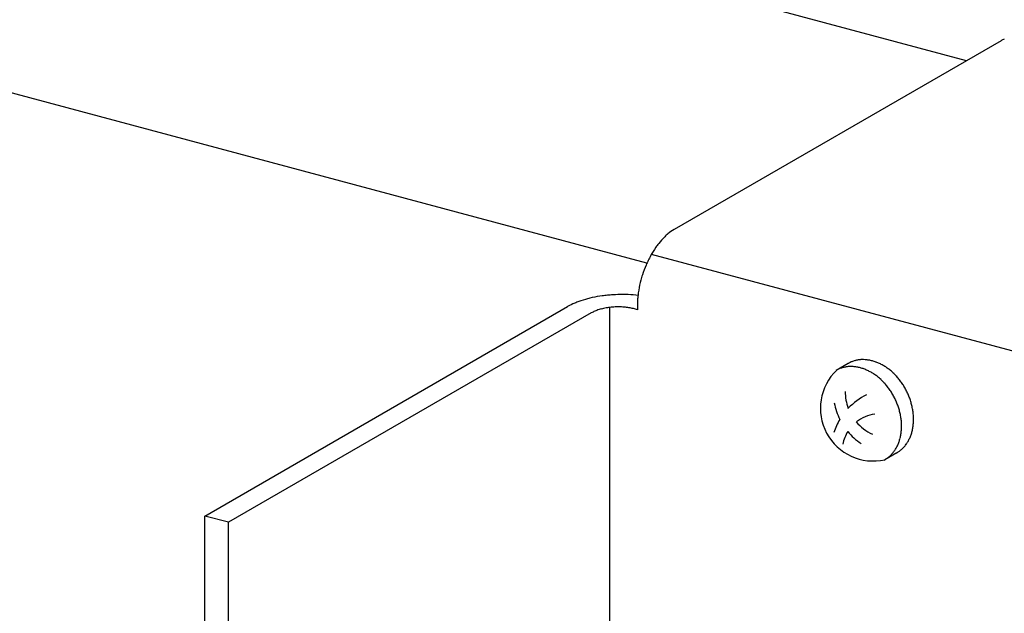
# Model space of a CAD drawing. Extents: x 50 to 4150, y 55 to 2915.
# Drawn here: x 789 to 805, y 1565 to 1575 of the extents above; entities that cross this region are included whole.
import ezdxf

# ---------------------------------------------------------------- set-up
doc = ezdxf.new("R2010")
doc.units = 0
doc.header["$LTSCALE"] = 10
doc.header["$MEASUREMENT"] = 0
doc.linetypes.add('DASHED2', pattern=[5, 2.5, -2.5])
for name, color, linetype in [('_8-1_吊り材', 7, 'CONTINUOUS'), ('_8-9_躯体他', 7, 'CONTINUOUS'), ('_8-C_ビス__アンカ__ボルト', 7, 'CONTINUOUS')]:
    doc.layers.add(name, color=color, linetype=linetype)

msp = doc.modelspace()

# ---------------------------------------------------------------- linework, layer by layer
at = {"layer": '_8-1_吊り材', "color": 7, "linetype": 'Continuous'}
for p, q in [((805.13, 1574.435), (799.605, 1571.245)), ((807.043, 1568.727), (799.219, 1570.823)), ((791.669, 1566.398), (797.803, 1569.94)), ((798.203, 1569.832), (792.069, 1566.291)), ((798.514, 1540.925), (798.514, 1569.925)), ((798.983, 1569.886), (798.914, 1569.905)), ((798.983, 1569.966), (798.983, 1569.886)), ((792.069, 1566.291), (791.669, 1566.398)), ((791.669, 1537.398), (791.669, 1566.398)), ((792.069, 1537.291), (792.069, 1566.291))]:
    msp.add_line(p, q, dxfattribs=at)
for centre, radius, start, end in [((805.464, 1573.85), 0.674, 114.5564, 119.7334), ((800.037, 1570.519), 0.845, 129.7404, 134.584), ((799.989, 1570.587), 0.762, 120.2781, 130.2324), ((800.333, 1570.222), 1.264, 141.601, 145.2596), ((800.333, 1570.222), 1.264, 134.6832, 141.601), ((800.333, 1570.222), 1.264, 138.0457, 138.0806), ((800.65, 1570.003), 1.649, 145.2898, 151.1449), ((800.65, 1570.003), 1.649, 148.1742, 148.1862), ((800.829, 1569.914), 1.849, 154.1187, 156.8538), ((800.65, 1570.003), 1.649, 151.1449, 154.1684), ((800.851, 1569.906), 1.873, 156.8882, 162.3486), ((800.779, 1569.924), 1.799, 165.0452, 170.6542), ((800.814, 1569.917), 1.835, 162.3129, 165.0998), ((800.557, 1569.959), 1.574, 170.5877, 173.7162), ((798.336, 1569.007), 1.074, 112.6182, 119.7583), ((798.396, 1568.885), 1.21, 109.5631, 113.0199), ((798.57, 1568.41), 1.716, 104.4915, 109.7155), ((798.609, 1568.283), 1.849, 102.1208, 104.6794), ((798.697, 1567.886), 2.256, 97.8434, 102.1959), ((798.711, 1567.809), 2.334, 95.7618, 97.9161), ((798.727, 1567.669), 2.474, 93.7559, 95.8024), ((798.727, 1567.68), 2.463, 89.6609, 93.7651), ((798.73, 1567.898), 2.246, 87.4871, 89.7057), ((798.737, 1567.992), 2.151, 83.089, 87.5822), ((806.857, 1569.779), 7.876, 178.0422, 178.6357), ((800.477, 1569.964), 1.494, 173.5552, 176.7747), ((798.554, 1568.686), 1.461, 120.9320983886719, 120.9321125050987), ((798.47, 1569.366), 0.537, 112.6182, 119.7583), ((798.578, 1569.206), 0.731, 120.9320983886719, 120.9321125050987), ((798.5, 1569.305), 0.605, 109.5631, 113.0199), ((798.586, 1569.068), 0.858, 104.4915, 109.7155), ((798.606, 1569.004), 0.924, 102.1208, 104.6794), ((798.65, 1568.805), 1.128, 97.8434, 102.1959), ((798.657, 1568.767), 1.167, 95.7618, 97.9161), ((798.665, 1568.697), 1.237, 93.7559, 95.8024), ((798.665, 1568.703), 1.232, 89.6609, 93.7651), ((798.666, 1568.811), 1.123, 87.4871, 89.7057), ((798.67, 1568.859), 1.075, 83.089, 87.5822), ((798.698, 1569.08), 0.852, 80.4642, 83.1772), ((798.713, 1569.148), 0.783, 75.1362, 80.6899), ((798.768, 1569.356), 0.568, 75.1975, 75.1982)]:
    msp.add_arc(centre, radius, start, end, dxfattribs=at)
at = {"layer": '_8-9_躯体他', "color": 4, "linetype": 'DASHED2'}
for p, q in [((804.545, 1574.097), (656.433, 1613.784)), ((799.143, 1570.674), (650.77, 1610.431))]:
    msp.add_line(p, q, dxfattribs=at)
at = {"layer": '_8-C_ビス__アンカ__ボルト', "color": 2, "linetype": 'Continuous'}
for p, q in [((802.543, 1568.976), (802.34, 1568.859)), ((803.367, 1567.466), (803.164, 1567.349))]:
    msp.add_line(p, q, dxfattribs=at)
for centre, radius, start, end in [((802.787, 1568.553), 0.488, 118.264, 120), ((802.786, 1568.555), 0.487, 111.6086, 118.2567), ((802.789, 1568.549), 0.493, 105.0134, 111.6015), ((802.792, 1568.534), 0.508, 98.5503, 105.0072), ((802.796, 1568.511), 0.532, 92.2788, 98.5454), ((802.797, 1568.48), 0.563, 86.2426, 92.2755), ((802.795, 1568.441), 0.601, 80.4681, 86.2409), ((802.787, 1568.397), 0.646, 74.9661, 80.4678), ((802.774, 1568.348), 0.697, 69.7339, 74.9668), ((802.755, 1568.297), 0.751, 64.7592, 69.7354), ((802.968, 1568.22), 0.892, 133.5655, 282.6708), ((802.584, 1568.438), 0.487, 111.6086, 118.2567), ((802.586, 1568.432), 0.493, 105.0134, 111.6015), ((802.59, 1568.417), 0.508, 98.5503, 105.0072), ((802.593, 1568.394), 0.532, 92.2788, 98.5454), ((802.594, 1568.363), 0.563, 86.2426, 92.2755), ((802.592, 1568.324), 0.601, 80.4681, 86.2409), ((802.584, 1568.28), 0.646, 74.9661, 80.4678), ((802.571, 1568.231), 0.697, 69.7339, 74.9668), ((802.552, 1568.18), 0.751, 64.7592, 69.7354), ((802.528, 1568.128), 0.808, 60.0227, 64.7612), ((802.499, 1568.078), 0.867, 55.5007, 60.025), ((802.731, 1568.245), 0.808, 60.0227, 64.7612), ((802.702, 1568.195), 0.867, 55.5007, 60.025), ((802.669, 1568.148), 0.924, 51.1672, 55.5032), ((802.636, 1568.106), 0.978, 46.9953, 51.1698), ((802.602, 1568.07), 1.027, 42.9577, 46.9978), ((802.467, 1568.031), 0.924, 51.1672, 55.5032), ((802.433, 1567.989), 0.978, 46.9953, 51.1698), ((802.399, 1567.953), 1.027, 42.9577, 46.9978), ((802.368, 1567.924), 1.069, 39.0278, 42.9602), ((802.571, 1568.041), 1.069, 39.0278, 42.9602), ((802.545, 1568.019), 1.103, 35.1792, 39.0302), ((802.525, 1568.005), 1.128, 31.3862, 35.1815), ((803.29, 1568.503), 0.796, 179.9785, 200.9338), ((802.342, 1567.902), 1.103, 35.1792, 39.0302), ((802.322, 1567.888), 1.128, 31.3862, 35.1815), ((802.513, 1567.998), 1.141, 27.6236, 31.3885), ((802.511, 1567.997), 1.144, 23.8664, 27.6259), ((803.333, 1567.475), 1.083, 116.2606, 136.5559), ((802.31, 1567.881), 1.141, 27.6236, 31.3885), ((802.308, 1567.88), 1.144, 23.8664, 27.6259), ((802.316, 1567.883), 1.135, 20.0898, 23.8687), ((802.519, 1568), 1.135, 20.0898, 23.8687), ((802.538, 1568.007), 1.115, 16.2686, 20.0921), ((802.566, 1568.016), 1.085, 12.3773, 16.271), ((803.35, 1568.505), 1.058, 190.6056, 206.6328), ((802.335, 1567.89), 1.115, 16.2686, 20.0921), ((802.364, 1567.899), 1.085, 12.3773, 16.271), ((802.604, 1568.024), 1.046, 8.3901, 12.3798), ((802.65, 1568.031), 1, 4.2802, 8.3926), ((803.333, 1567.475), 1.083, 149.0763, 161.8553), ((803.073, 1567.493), 0.631, 97.2291, 128.1414), ((803.29, 1568.503), 0.796, 220.1878, 245.0166), ((802.402, 1567.907), 1.046, 8.3901, 12.3798), ((802.448, 1567.914), 1, 4.2802, 8.3926), ((802.5, 1567.917), 0.948, 0.0208, 4.2828), ((802.702, 1568.034), 0.948, 0.0208, 4.2828), ((802.758, 1568.034), 0.892, 355.5847, 0.0233), ((803.073, 1567.493), 0.631, 147.9626, 169.0728), ((803.35, 1568.505), 1.058, 219.7797, 236.2611), ((802.613, 1567.913), 0.834, 350.9453, 355.5871), ((802.556, 1567.917), 0.892, 355.5847, 0.0233), ((802.928, 1568.007), 0.72, 340.9611, 346.0797), ((802.873, 1568.021), 0.776, 346.0779, 350.9475), ((802.816, 1568.03), 0.834, 350.9453, 355.5871), ((802.774, 1567.873), 0.668, 335.579, 340.9622), ((802.725, 1567.89), 0.72, 340.9611, 346.0797), ((802.671, 1567.904), 0.776, 346.0779, 350.9475), ((803.056, 1567.95), 0.579, 324.002, 329.9234), ((803.02, 1567.971), 0.62, 329.9245, 335.5791), ((802.977, 1567.99), 0.668, 335.579, 340.9622), ((802.881, 1567.813), 0.544, 317.8307, 323.9994), ((802.853, 1567.833), 0.579, 324.002, 329.9234), ((802.818, 1567.854), 0.62, 329.9245, 335.5791), ((803.122, 1567.889), 0.488, 298.264, 304.8951), ((803.116, 1567.898), 0.499, 304.9019, 311.4408), ((803.104, 1567.912), 0.518, 311.4464, 317.8265), ((803.084, 1567.93), 0.544, 317.8307, 323.9994), ((802.92, 1567.772), 0.488, 298.264, 304.8951), ((802.914, 1567.781), 0.499, 304.9019, 311.4408), ((802.901, 1567.795), 0.518, 311.4464, 317.8265)]:
    msp.add_arc(centre, radius, start, end, dxfattribs=at)

doc.saveas('drawing.dxf')
